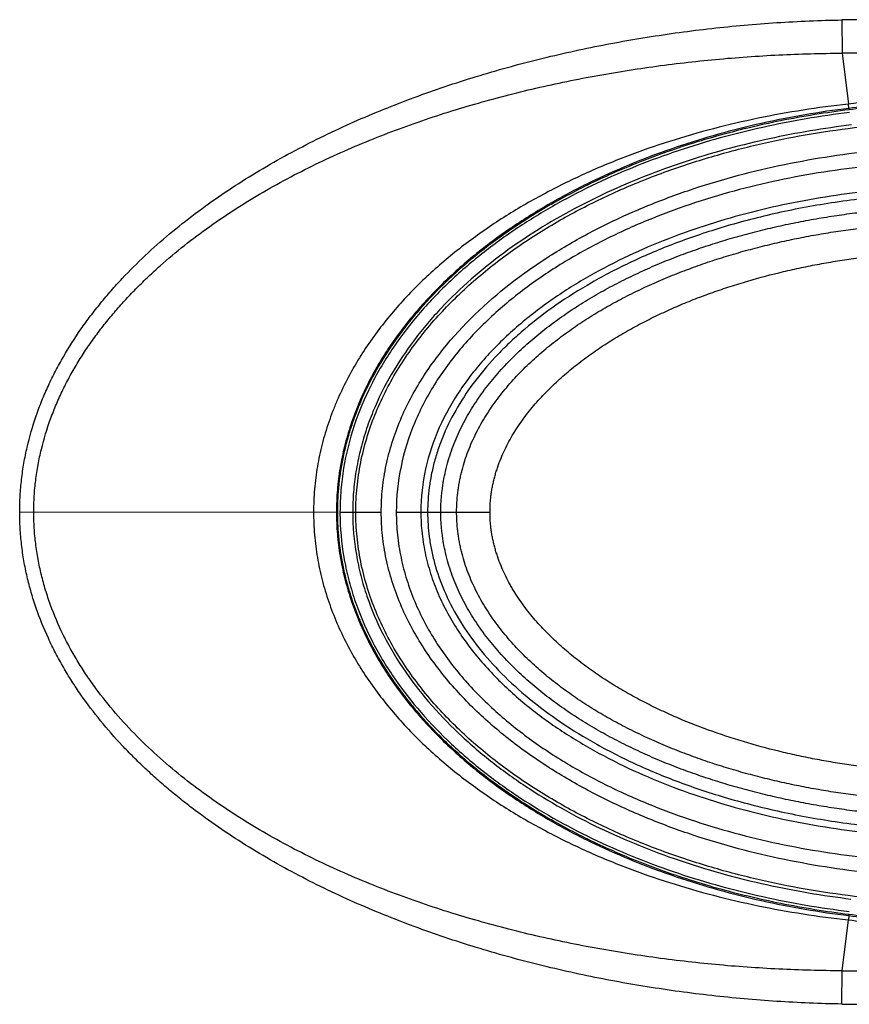
# Model space of a CAD drawing. Units: inches. Extents: x 1.2 to 20.4, y 1.2 to 16.5.
# Drawn here: x 6.2 to 6.5, y 13.2 to 13.6 of the extents above; entities that cross this region are included whole.
import ezdxf

# ---------------------------------------------------------------- set-up
doc = ezdxf.new("R2010")
doc.units = ezdxf.units.IN
doc.header["$LTSCALE"] = 1.21
doc.header["$MEASUREMENT"] = 0
for name, color, linetype in [('K-BUTTONS', 7, 'CONTINUOUS'), ('K-COVER', 7, 'CONTINUOUS'), ('K-LENS', 7, 'CONTINUOUS')]:
    doc.layers.add(name, color=color, linetype=linetype)

msp = doc.modelspace()

# ---------------------------------------------------------------- linework, layer by layer
at = {"layer": 'K-BUTTONS', "color": 7, "linetype": 'CONTINUOUS'}
for p, q in [((6.3565408519, 13.3890957518), (6.3681244463, 13.3890957518)), ((6.3681244523, 13.3890957518), (6.3814564057, 13.3890957518))]:
    msp.add_line(p, q, dxfattribs=at)
for points, knots in [([(6.361803342, 13.3890957518), (6.361803342, 13.3904770698), (6.3618626366, 13.3925498129), (6.3620632384, 13.3953055964), (6.3622741852, 13.3973673815), (6.3625437911, 13.3994223155), (6.3629805448, 13.4021508226), (6.363671207, 13.4055367149), (6.3647229717, 13.4095474911), (6.3659890632, 13.4134959415), (6.3674592311, 13.4173730028), (6.3691216475, 13.4211715377), (6.3709638298, 13.424886162), (6.3729761463, 13.4285113728), (6.3751474877, 13.4320435674), (6.3782381069, 13.4366261485), (6.3824419191, 13.4421162433), (6.3879501089, 13.4483183484), (6.3938564537, 13.4541416883), (6.4001024836, 13.4595978013), (6.4066383357, 13.4647021319), (6.4134219063, 13.4694714534), (6.4204202442, 13.4739189752), (6.4276046791, 13.4780585116), (6.4349501806, 13.4819043601), (6.4424340575, 13.4854728972), (6.4500392399, 13.4887746077), (6.4577512128, 13.4918181733), (6.4655560145, 13.494614627), (6.4734416057, 13.4971741253), (6.4813984027, 13.4995024487), (6.489417407, 13.5016063059), (6.4974901283, 13.5034932386), (6.5056091196, 13.5051697211), (6.5137682377, 13.5066380614), (6.5219615237, 13.5079013352), (6.5301831104, 13.5089640022), (6.5384275259, 13.5098305261), (6.5466900134, 13.5105025379), (6.5577236145, 13.5111412619), (6.5660137551, 13.5113316409), (6.5715392311, 13.5113316409)], [0, 0, 0, 0, 0.0156227842, 0.0234350392, 0.0312474175, 0.0390599107, 0.0468724464, 0.0624963434, 0.0781207693, 0.0937457049, 0.1093710407, 0.1249968566, 0.1406228548, 0.1562489582, 0.1718753755, 0.1875016787, 0.2187487913, 0.2499968469, 0.2812457111, 0.3124952307, 0.343745244, 0.3749954576, 0.4062458626, 0.4374965602, 0.4687473546, 0.4999982916, 0.5312492479, 0.5624999929, 0.5937512238, 0.6250021672, 0.6562531046, 0.6875039396, 0.7187551623, 0.7500061592, 0.781257039, 0.8125076105, 0.8437581052, 0.8750080467, 0.9062574836, 0.9375065564, 1, 1, 1, 1]), ([(6.3681244523, 13.3890957518), (6.3681244886, 13.390423505), (6.3681845166, 13.3924159541), (6.3683879093, 13.3950641174), (6.368601671, 13.3970448271), (6.3688746067, 13.3990182141), (6.3692057937, 13.4009826817), (6.3695952948, 13.4029364495), (6.3701910009, 13.4055248693), (6.3710745374, 13.4087268229), (6.3723479037, 13.4125034741), (6.373822597, 13.4162061382), (6.3754849489, 13.4198283256), (6.3773223642, 13.4233648751), (6.3793236411, 13.4268112904), (6.3814779462, 13.4301641386), (6.384535703, 13.4345089068), (6.3886784271, 13.4397063301), (6.394085678, 13.4455657877), (6.3998616064, 13.4510613929), (6.4059522047, 13.4562048832), (6.4123084847, 13.4610151978), (6.4188928667, 13.4655074524), (6.4256741936, 13.469695722), (6.4326258198, 13.4735939819), (6.4397240412, 13.4772176076), (6.4469496718, 13.4805790863), (6.4542861913, 13.483690113), (6.4617200162, 13.4865596932), (6.4692389578, 13.4891969766), (6.4768319251, 13.4916117366), (6.4844902417, 13.4938095037), (6.4922056231, 13.4957966628), (6.4999702943, 13.4975805172), (6.5077775996, 13.4991664906), (6.5156219508, 13.5005568298), (6.52349783, 13.5017546831), (6.5313999821, 13.5027638406), (6.5419638566, 13.5038640272), (6.5552116469, 13.5047822688), (6.5658323777, 13.5050356369), (6.5711421139, 13.5050425823)], [0, 0, 0, 0, 0.0156246059, 0.0234378444, 0.031251114, 0.0390644278, 0.0468777841, 0.0546911817, 0.0625046262, 0.0781301475, 0.0937560433, 0.1093823039, 0.1250089318, 0.1406359234, 0.1562631671, 0.171890705, 0.1875183977, 0.2187688127, 0.2500207802, 0.2812738642, 0.3125278654, 0.3437822547, 0.375036874, 0.406291666, 0.4375461418, 0.4688002393, 0.5000539724, 0.5313065642, 0.5625581367, 0.5938084842, 0.6250579338, 0.6563066208, 0.6875546664, 0.7188020827, 0.750048931, 0.7812952851, 0.8125411934, 0.8437866666, 0.8750317111, 0.9375165478, 1, 1, 1, 1]), ([(6.3814564057, 13.3890957518), (6.381456411, 13.3903218586), (6.3815171, 13.3921620184), (6.3817281347, 13.3946056883), (6.3819502958, 13.3964320534), (6.3822336679, 13.3982498902), (6.38257842, 13.4000571178), (6.3829833177, 13.4018518184), (6.3834457867, 13.4036325436), (6.3839640334, 13.4053978687), (6.3847278109, 13.4077288388), (6.3858134791, 13.4105979093), (6.3873085013, 13.4139611904), (6.3889791405, 13.4172407412), (6.3908129269, 13.4204318459), (6.3927965088, 13.423531899), (6.3949139455, 13.4265419585), (6.3971535247, 13.4294621889), (6.3995050111, 13.4322930028), (6.4019589367, 13.4350353866), (6.4045060725, 13.4376913735), (6.4080158867, 13.4411194189), (6.4125999984, 13.4451975187), (6.4183625552, 13.449777818), (6.4243482131, 13.45406197), (6.4305256227, 13.4580637318), (6.4358119655, 13.4611741987), (6.4401121861, 13.4635349445), (6.4444565192, 13.4658134051), (6.4499644741, 13.4685105241), (6.4566817144, 13.4715157555), (6.463493605, 13.4742989279), (6.470388497, 13.476868424), (6.4773560435, 13.4792329515), (6.4867304908, 13.4821210548), (6.4962197794, 13.4846225738), (6.5057921845, 13.4867618249), (6.5130093045, 13.4881887063), (6.5202587662, 13.489439719), (6.5275358043, 13.4905181187), (6.5348357742, 13.4914274276), (6.5421543171, 13.4921715043), (6.5494877474, 13.4927505276), (6.5592796151, 13.493304909), (6.5666359244, 13.4934765519), (6.5715392311, 13.4934830821)], [0, 0, 0, 0, 0.0156243635, 0.0234376931, 0.0312510698, 0.039064494, 0.0468779623, 0.0546914847, 0.062505081, 0.0703187577, 0.0781325064, 0.0937585644, 0.1093850784, 0.1250120042, 0.1406392096, 0.1562667866, 0.1718945443, 0.1875224784, 0.2031505907, 0.2187788587, 0.2344071626, 0.2500356138, 0.2812890304, 0.3125430372, 0.3437974004, 0.3750518763, 0.4063058075, 0.4219337274, 0.4375612445, 0.4688145035, 0.5000669642, 0.5313184502, 0.5625685568, 0.593817769, 0.6250661499, 0.6875555828, 0.7188021371, 0.7500481987, 0.7812938488, 0.8125391225, 0.8437840345, 0.8750285909, 0.9062728295, 0.9375167689, 1, 1, 1, 1]), ([(6.5715392311, 13.2668598627), (6.5660137577, 13.2668598627), (6.5577236064, 13.2670502358), (6.546689988, 13.2676889647), (6.538427485, 13.2683609756), (6.5301830821, 13.2692275031), (6.5219615261, 13.270290162), (6.5137682682, 13.2715534281), (6.5056091672, 13.2730217979), (6.4974901709, 13.2746982732), (6.4894174319, 13.2765851635), (6.4813984269, 13.278689042), (6.4734416325, 13.2810173869), (6.4655560333, 13.2835768787), (6.4577512154, 13.2863733093), (6.4500392415, 13.2894169001), (6.4424340507, 13.2927186187), (6.4349501542, 13.2962871468), (6.4276046411, 13.3001330066), (6.4204202005, 13.3042725608), (6.4134218566, 13.30872009), (6.4066382759, 13.3134894022), (6.400102429, 13.3185937433), (6.3938564097, 13.324049878), (6.3879500322, 13.3298732046), (6.3824418568, 13.3360753453), (6.3782380601, 13.3415654549), (6.3751474105, 13.3461480024), (6.3729760981, 13.3496801826), (6.3709638269, 13.3533053788), (6.3691216662, 13.357019984), (6.3674592318, 13.3608184998), (6.3659890543, 13.3646955576), (6.3647229651, 13.3686440087), (6.3636712362, 13.372654786), (6.3629805198, 13.3760406628), (6.3625438212, 13.3787691763), (6.3622741851, 13.380824106), (6.3620632295, 13.3828858917), (6.3618626457, 13.3856416813), (6.361803342, 13.3877144292), (6.361803342, 13.3890957518)], [0, 0, 0, 0, 0.0624934142, 0.0937426357, 0.1249921515, 0.1562420384, 0.1874923718, 0.2187428042, 0.2499936545, 0.2812446888, 0.3124959484, 0.3437467917, 0.3749977482, 0.4062487067, 0.4374999715, 0.4687507494, 0.5000017497, 0.5312527387, 0.5625035928, 0.5937543508, 0.625004792, 0.6562550147, 0.6875050148, 0.7187545581, 0.7500034925, 0.7812516111, 0.8124987652, 0.8281250147, 0.84375132, 0.8593772708, 0.8750031417, 0.8906289424, 0.9062543063, 0.9218792282, 0.9375036286, 0.9531274916, 0.9609400272, 0.9687525272, 0.9765649009, 0.9843771644, 1, 1, 1, 1]), ([(6.5711421139, 13.2731489212), (6.565832359, 13.2731558664), (6.555211591, 13.2734092374), (6.5419637547, 13.2743274822), (6.5313998453, 13.2754276825), (6.5234976674, 13.2764368435), (6.515621763, 13.2776347005), (6.5077773905, 13.2790250546), (6.4999700619, 13.2806110268), (6.4922053878, 13.2823949493), (6.4844899677, 13.2843820351), (6.4768316661, 13.2865799026), (6.4692386108, 13.2889944504), (6.4617198247, 13.2916321575), (6.4542858814, 13.2945014126), (6.4469492883, 13.2976122286), (6.4397238565, 13.3009741201), (6.4326256736, 13.3045977939), (6.4256740978, 13.3084960656), (6.4188925101, 13.3126838857), (6.412308615, 13.3171767668), (6.4059518585, 13.3219864783), (6.3998617507, 13.3271303135), (6.3950477459, 13.3317100855), (6.391381983, 13.335555724), (6.387850274, 13.339524273), (6.3845355355, 13.3436825699), (6.3814780352, 13.3480274065), (6.3793237322, 13.3513802529), (6.3773221884, 13.354826503), (6.3754851066, 13.3583632165), (6.3738225089, 13.3619852833), (6.3723480306, 13.3656880319), (6.3710744554, 13.3694646106), (6.3701910618, 13.3726666084), (6.3695952766, 13.3752550128), (6.3692058139, 13.3772087926), (6.3688745965, 13.3791732573), (6.36860168, 13.3811466588), (6.3683879089, 13.3831273476), (6.3682353594, 13.3851136875), (6.3681596223, 13.3867721471), (6.3681293488, 13.3880997748), (6.3681244944, 13.388763764), (6.3681244592, 13.3890957518)], [0, 0, 0, 0, 0.0624832593, 0.1249678989, 0.1562128417, 0.1874582106, 0.2187040123, 0.2499502543, 0.2811969811, 0.3124442683, 0.3436921676, 0.3749407233, 0.4061900115, 0.4374402231, 0.4686913958, 0.4999439125, 0.5311972287, 0.5624511182, 0.5937054731, 0.6249596335, 0.6562140389, 0.6874682635, 0.7187218155, 0.7499745711, 0.7656026738, 0.7812307792, 0.8124807889, 0.828108367, 0.8437357574, 0.8593628391, 0.874989694, 0.8906162137, 0.9062423468, 0.9218681402, 0.9374935766, 0.9453069799, 0.9531203395, 0.9609336604, 0.9687469418, 0.9765601806, 0.9843733902, 0.9921865826, 0.9960932928, 1, 1, 1, 1]), ([(6.5715392311, 13.2847084215), (6.5666359072, 13.2847149515), (6.5592795722, 13.2848865958), (6.5494876705, 13.2854409806), (6.5421542154, 13.2860200084), (6.534835648, 13.2867640872), (6.5275356551, 13.2876734079), (6.5202585939, 13.2887518038), (6.5130091115, 13.290002852), (6.5057919807, 13.2914297007), (6.4962194723, 13.2935689914), (6.4843587556, 13.2966958928), (6.4703522925, 13.3012210483), (6.4589195512, 13.3056741925), (6.449964277, 13.3096811573), (6.4433548063, 13.312917519), (6.4368690201, 13.3163957649), (6.4305255154, 13.3201279118), (6.4243478876, 13.3241294219), (6.4183627228, 13.3284140845), (6.4125996732, 13.3329939079), (6.4070995356, 13.3378874886), (6.4019126402, 13.3431126295), (6.3978996005, 13.3477562436), (6.3949139596, 13.3516495411), (6.3927964401, 13.3546595359), (6.3911436065, 13.3572431791), (6.3898959286, 13.3593551605), (6.3887007381, 13.3614972182), (6.387308537, 13.3642303267), (6.3858134521, 13.3675935397), (6.3847278689, 13.3704626488), (6.3839640254, 13.3727935951), (6.383445787, 13.3745589251), (6.3829833439, 13.3763396588), (6.3825784159, 13.3781343553), (6.3822336755, 13.3799415889), (6.3819503044, 13.3817594293), (6.3817281296, 13.3835857983), (6.3815171297, 13.3860294756), (6.3814562856, 13.387869641), (6.3814564063, 13.3890957518)], [0, 0, 0, 0, 0.0624849249, 0.09372971, 0.1249747929, 0.1562201912, 0.1874659438, 0.2187120529, 0.2499585365, 0.2812054235, 0.3124528024, 0.3749438529, 0.4374366369, 0.4999320505, 0.5311851899, 0.5624393353, 0.5936936753, 0.624948674, 0.6562034841, 0.6874583959, 0.7187130533, 0.7499671636, 0.7812202484, 0.8124719662, 0.828100246, 0.8437283568, 0.8593562293, 0.8671705846, 0.8749849395, 0.8906122139, 0.9062390825, 0.9218654982, 0.9296794325, 0.9374932995, 0.9453070908, 0.9531208086, 0.9609344752, 0.9687481003, 0.9765616816, 0.9843752177, 1, 1, 1, 1])]:
    msp.add_open_spline(points, degree=3, knots=knots, dxfattribs=at)
at = {"layer": 'K-COVER', "color": 7, "linetype": 'CONTINUOUS'}
for p, q in [((6.5219970024, 13.5856838458), (6.522058501, 13.5723972544)), ((6.5220585005, 13.5723972607), (6.524564341, 13.5520633727)), ((6.5247735361, 13.5503658386), (6.5245643416, 13.5520633676)), ((6.5247735353, 13.5503658448), (6.5248443939, 13.5497908562)), ((6.1936183997, 13.3890957566), (6.3204934919, 13.3890957518)), ((6.522058019, 13.2057942452), (6.5245638902, 13.2261281801)), ((6.5247730873, 13.2278257137), (6.5245638902, 13.2261281798)), ((6.5247730874, 13.2278257141), (6.5248439466, 13.2284007024)), ((6.5219965188, 13.1925076667), (6.5220580193, 13.2057942392))]:
    msp.add_line(p, q, dxfattribs=at)
for centre, radius, start, end in [((6.5323213784, 13.035348289), 0.550432393, 85.7844149082, 91.0747600705), ((6.5250921611, 13.0092774639), 0.563127962, 85.2686754645, 90.308662981), ((6.5679464977, 13.1545571357), 0.3998667055, 89.4849678311, 96.2283702336), ((6.5250917596, 13.7689223517), 0.5631362775, 269.6913334488, 274.7312954867), ((6.5323212658, 13.7428483302), 0.5504375031, 268.9252153831, 274.21555764)]:
    msp.add_arc(centre, radius, start, end, dxfattribs=at)
for points, knots in [([(6.1936183996, 13.3890957541), (6.1936183851, 13.391268703), (6.1937433498, 13.3956158289), (6.1943051215, 13.4021140771), (6.1952366648, 13.4085702581), (6.1969591349, 13.4170924504), (6.1993814064, 13.4254595122), (6.2024318457, 13.4336003775), (6.205018862, 13.4395875958), (6.2078895553, 13.4454437656), (6.212077414, 13.4530627422), (6.2167684103, 13.4603942328), (6.2218799864, 13.4674254609), (6.225908893, 13.4725528457), (6.2301198364, 13.4775314261), (6.2359607387, 13.4839699754), (6.2436558067, 13.4916508938), (6.2566730778, 13.5031777948), (6.270603044, 13.5136288362), (6.2851931944, 13.5230789573), (6.3001727369, 13.531903647), (6.3195281583, 13.541817559), (6.3435109439, 13.5520820531), (6.3680806374, 13.5608429026), (6.3931039134, 13.5682001014), (6.4184783872, 13.5742290989), (6.4441209728, 13.5789831003), (6.4699617829, 13.5824992683), (6.4959378418, 13.5847980253), (6.5133090967, 13.5855234163), (6.521996917, 13.5856838455)], [0, 0, 0, 0, 0.0156275863, 0.0312564436, 0.04688482, 0.0625137578, 0.0937608525, 0.1093898676, 0.1250190043, 0.1406480785, 0.1562768659, 0.1875276869, 0.2031565639, 0.218785131, 0.2344137569, 0.2500420779, 0.2812950926, 0.3125483416, 0.3750351004, 0.406288478, 0.4375414134, 0.500036333, 0.5625325499, 0.6250292799, 0.6875259114, 0.7500221408, 0.8125179482, 0.8750124433, 0.9375075934, 1, 1, 1, 1]), ([(6.1992326694, 13.3890957518), (6.1992326591, 13.3912060359), (6.1993607972, 13.3954279111), (6.1999369295, 13.4017364061), (6.2008915074, 13.4079993614), (6.2026540909, 13.4162572729), (6.2051270541, 13.4243486122), (6.2082293264, 13.4322006511), (6.2108557023, 13.4379645814), (6.213765265, 13.4435902515), (6.2169432612, 13.4490684969), (6.2203660799, 13.4543966465), (6.2240123953, 13.4595740578), (6.2278628965, 13.4646010256), (6.2319010334, 13.4694782564), (6.2361154946, 13.474203614), (6.2404940364, 13.4787770451), (6.2450219425, 13.4832023224), (6.2512397303, 13.4889105298), (6.2593272784, 13.495692994), (6.2694608889, 13.5032874924), (6.2834558593, 13.512725746), (6.3017364253, 13.5233009116), (6.3245886625, 13.5342222874), (6.3481334789, 13.5435424696), (6.3721996284, 13.5513991127), (6.3966605056, 13.5579047964), (6.4214176282, 13.5631504088), (6.4422331364, 13.5665276753), (6.4589623796, 13.5686559528), (6.4757346533, 13.5704084345), (6.4967661686, 13.5718999615), (6.5136278679, 13.5723548379), (6.5220585007, 13.5723972718)], [0, 0, 0, 0, 0.0156350385, 0.0312713152, 0.0469070785, 0.0625433603, 0.0938037287, 0.1094396995, 0.1250755533, 0.1407111513, 0.1563462643, 0.1719814849, 0.1876159978, 0.2032506323, 0.2188848007, 0.2345186011, 0.2501519436, 0.2657855793, 0.281418488, 0.3126801156, 0.3439409843, 0.375200651, 0.4377021579, 0.5002009399, 0.5626946254, 0.6251819821, 0.687662321, 0.7501360656, 0.8126044877, 0.843839138, 0.8750727369, 0.9375368772, 1, 1, 1, 1]), ([(6.5245643416, 13.5520633676), (6.5124654614, 13.5507397072), (6.4943899968, 13.5479123029), (6.4706728139, 13.5423812092), (6.4531161009, 13.5373177441), (6.4358624289, 13.5312981961), (6.4189895656, 13.5242749516), (6.402595577, 13.5161901878), (6.3868027702, 13.5069790989), (6.3717648888, 13.4965737275), (6.3576771024, 13.4849055086), (6.3447847178, 13.4719221215), (6.3352860894, 13.4599773202), (6.3286233719, 13.4497735824), (6.3241411927, 13.4418043758), (6.3208799243, 13.4349166896), (6.3185809114, 13.4292746981), (6.3164954265, 13.4235504912), (6.314304822, 13.4162501635), (6.3123924176, 13.40730658), (6.3112292814, 13.3982346998), (6.3109766682, 13.3921409264), (6.3109765148, 13.3890957518)], [0, 0, 0, 0, 0.1249372996, 0.1874253051, 0.2499163297, 0.3124100529, 0.3749068638, 0.4374066296, 0.4999088338, 0.562412584, 0.6249164294, 0.6874178346, 0.7499140014, 0.7811754809, 0.812436699, 0.8436972397, 0.859330039, 0.8749630013, 0.9062225685, 0.937481843, 0.9687409691, 1, 1, 1, 1]), ([(6.5715408555, 13.5532457412), (6.5676339965, 13.5532440471), (6.5598197033, 13.553122768), (6.5481095488, 13.552582697), (6.5364213247, 13.5516840264), (6.5286509519, 13.5508456266), (6.5247735354, 13.5503658445)], [0, 0, 0, 0, 0.2499939516, 0.4999942952, 0.749997864, 1, 1, 1, 1]), ([(6.5715408555, 13.5526430399), (6.5676020311, 13.552643012), (6.5597491348, 13.5525236041), (6.5480192115, 13.5519839801), (6.5363868138, 13.5510918202), (6.528678517, 13.5502630711), (6.5248443939, 13.5497908563)], [0, 0, 0, 0, 0.2524298248, 0.503238525, 0.7524236283, 1, 1, 1, 1]), ([(6.5247735361, 13.5503658386), (6.5130715398, 13.5489169889), (6.4956020725, 13.5459139444), (6.4727170427, 13.5401755873), (6.4557976459, 13.5349730758), (6.4391940414, 13.5288363001), (6.4229829891, 13.5217238694), (6.4072596486, 13.5135869388), (6.3921412694, 13.5043709762), (6.3777741579, 13.494018683), (6.3643428105, 13.4824724369), (6.3520783647, 13.4696892976), (6.3430651343, 13.4579823401), (6.3367560132, 13.4480128806), (6.3325187042, 13.440241086), (6.3288259336, 13.4321958022), (6.3257232156, 13.4239043225), (6.3232514488, 13.4154025385), (6.3214556829, 13.4067318828), (6.3203643765, 13.3979443917), (6.3201290418, 13.3920442611), (6.320128988, 13.3890957518)], [0, 0, 0, 0, 0.1249832053, 0.1874923567, 0.250001923, 0.3125106664, 0.3750181885, 0.4375238044, 0.5000266928, 0.5625258797, 0.6250200476, 0.6875077214, 0.7499869414, 0.7812386977, 0.8124898954, 0.8437407531, 0.874991747, 0.9062429556, 0.9374947949, 0.968747072, 1, 1, 1, 1]), ([(6.5248443939, 13.5497908562), (6.5156890581, 13.5486636844), (6.5021626803, 13.5464861257), (6.4845535726, 13.5426053669), (6.4719425096, 13.5393174321), (6.4598135563, 13.5356481767), (6.4481952441, 13.5316358), (6.4371133954, 13.5273179572), (6.4233497349, 13.5213184041), (6.4104568788, 13.5147607893), (6.3985042191, 13.5076968106), (6.3877789426, 13.5007370975), (6.3757017578, 13.4917843166), (6.3630102271, 13.4805291247), (6.3538914838, 13.4708560764), (6.3475603999, 13.4630953551), (6.3420052601, 13.4555857634), (6.3360159219, 13.4461703747), (6.3311249019, 13.4365046576), (6.3279503976, 13.4288401192), (6.3259406394, 13.4231872758), (6.3242574887, 13.4175432276), (6.3228878636, 13.4118975739), (6.3218186076, 13.4062402118), (6.3210524131, 13.4005583661), (6.3205923925, 13.3948409019), (6.3204922719, 13.3910138783), (6.3204934919, 13.3890957518)], [0, 0, 0, 0, 0.0979890108, 0.1453524608, 0.1915142874, 0.2363942978, 0.2799285401, 0.322052888, 0.3626987412, 0.4393934949, 0.4755030514, 0.5101483045, 0.5751783168, 0.634986533, 0.690122892, 0.7161759103, 0.7413427182, 0.7893185886, 0.8345208238, 0.8562139206, 0.8774120998, 0.8982225451, 0.9187505171, 0.9390968043, 0.9593559956, 0.9796242463, 1, 1, 1, 1]), ([(6.5219964728, 13.1925076689), (6.5133087459, 13.1926680839), (6.4959375966, 13.1933935947), (6.4699616897, 13.1956920798), (6.4441210377, 13.1992084023), (6.4184786716, 13.2039625673), (6.3931042872, 13.2099910658), (6.3680810666, 13.2173487516), (6.3435120351, 13.2261087769), (6.3235236249, 13.2346641618), (6.3079171359, 13.2423220425), (6.2964298942, 13.248493148), (6.2851947676, 13.2551130645), (6.2742495852, 13.2622029903), (6.2654060073, 13.2685213812), (6.2585292114, 13.273838164), (6.2534779357, 13.2779602827), (6.2485405037, 13.2822183547), (6.2437241876, 13.2866131572), (6.2390394825, 13.2911482494), (6.2329878288, 13.2973887271), (6.2258205552, 13.3055649402), (6.2192529818, 13.3142331011), (6.2144230345, 13.3214618382), (6.2110307097, 13.3270315703), (6.2078905975, 13.332747757), (6.2040629639, 13.340553354), (6.2008006607, 13.3486275837), (6.1981701286, 13.3569145489), (6.1965292839, 13.3632276092), (6.1952365638, 13.3696209208), (6.1943051209, 13.3760770859), (6.1937434334, 13.3825755403), (6.1936184365, 13.3869227776), (6.1936183996, 13.3890957541)], [0, 0, 0, 0, 0.0624894448, 0.1249822761, 0.1874739323, 0.2499670247, 0.3124605875, 0.3749546313, 0.437448877, 0.499942474, 0.5311940076, 0.56244545, 0.5936972333, 0.6249491282, 0.6562014629, 0.6718284348, 0.6874558089, 0.7030832762, 0.7187113142, 0.7343392741, 0.7499666717, 0.7812180401, 0.812468795, 0.8280972624, 0.8437255677, 0.8593540499, 0.8749825928, 0.9062301859, 0.9218588095, 0.9374873902, 0.953115781, 0.9687438007, 0.9843727881, 1, 1, 1, 1]), ([(6.5220580193, 13.2057942392), (6.5136274853, 13.2058366776), (6.4967659112, 13.2062916801), (6.4757345384, 13.2077829338), (6.4589623646, 13.2095354111), (6.442233297, 13.2116638869), (6.421417976, 13.2150412671), (6.3966609373, 13.2202863696), (6.3722001693, 13.226792485), (6.3481343716, 13.2346482756), (6.3285123081, 13.2424162567), (6.3131640513, 13.2494299815), (6.3018516591, 13.2551113035), (6.2907713849, 13.2612350282), (6.2799600498, 13.2678242547), (6.2694600692, 13.2749012782), (6.2593281797, 13.2824984166), (6.2496251913, 13.2906379568), (6.2404185188, 13.2993380076), (6.2318149617, 13.3086372782), (6.2252277082, 13.3168918966), (6.2203667381, 13.3237942234), (6.216942896, 13.3291218343), (6.2137661562, 13.3346010321), (6.2098870299, 13.3420995445), (6.2065719982, 13.3498809365), (6.2038905161, 13.3578874532), (6.2022142421, 13.3639965674), (6.2008914463, 13.3701917853), (6.1999369322, 13.3764547236), (6.1993608777, 13.3827634378), (6.1992327013, 13.3869854345), (6.1992326723, 13.3890957518)], [0, 0, 0, 0, 0.0624617184, 0.1249250355, 0.1561579988, 0.1873920063, 0.2498592537, 0.3123319213, 0.3748113031, 0.4372977771, 0.4997905184, 0.5310439078, 0.5622989531, 0.5935556269, 0.624813567, 0.6560733537, 0.6873334882, 0.7185949393, 0.7498569721, 0.7811194393, 0.8123820227, 0.8280168458, 0.8436517614, 0.8592868266, 0.8749223915, 0.9061837106, 0.9218198707, 0.9374560172, 0.9530921976, 0.9687280173, 0.9843648847, 1, 1, 1, 1]), ([(6.3109765157, 13.3890957518), (6.3109766787, 13.3860505807), (6.3112291951, 13.3799567954), (6.3123925205, 13.3708850114), (6.3143047457, 13.3619411943), (6.3169334009, 13.3531819054), (6.3202281506, 13.3446516197), (6.3241410176, 13.3363873039), (6.328623364, 13.3284179769), (6.3352860211, 13.3182143068), (6.3447846178, 13.3062694696), (6.3576769762, 13.2932861101), (6.3717647326, 13.2816178948), (6.3868025815, 13.2712125247), (6.4025953525, 13.2620014352), (6.4189893187, 13.2539166652), (6.4358621045, 13.2468934154), (6.4531159167, 13.2408738694), (6.4706719684, 13.2358103939), (6.4884649646, 13.2316611597), (6.5064392837, 13.2283946266), (6.5185128963, 13.2267898364), (6.5245638911, 13.2261281872)], [0, 0, 0, 0, 0.0312581042, 0.0625162907, 0.0937746331, 0.1250332489, 0.1562925683, 0.1875521598, 0.2188124425, 0.2500729703, 0.3125672495, 0.3750667844, 0.4375687569, 0.5000706318, 0.5625709619, 0.6250688513, 0.6875637867, 0.750055634, 0.8125447954, 0.8750308983, 0.9375174667, 1, 1, 1, 1]), ([(6.3201289831, 13.3890957518), (6.3201290395, 13.3861472463), (6.3203056289, 13.3817211866), (6.3209099738, 13.3758533963), (6.3217549482, 13.3700152698), (6.3232513392, 13.3627889676), (6.3253114462, 13.3557035261), (6.3272746767, 13.3501415302), (6.3294410452, 13.3446554745), (6.3325187147, 13.3379503474), (6.3367559622, 13.330178747), (6.3430650875, 13.3202092452), (6.3520782605, 13.3085023104), (6.3643426885, 13.2957191792), (6.3777740043, 13.2841729428), (6.392141084, 13.2738206501), (6.4072594275, 13.2646046883), (6.4229827452, 13.2564677505), (6.4391937219, 13.2493553201), (6.4557974658, 13.2432185405), (6.4727161952, 13.2380160173), (6.4898849002, 13.2337113436), (6.5072472679, 13.2302758851), (6.5189204962, 13.2285499585), (6.5247730886, 13.2278257242)], [0, 0, 0, 0, 0.0312514106, 0.0468803857, 0.0625087639, 0.0937590755, 0.1250087564, 0.1406362169, 0.156263532, 0.1875128576, 0.2187625266, 0.2500127452, 0.3124889049, 0.3749735319, 0.4374646509, 0.4999607854, 0.5624606226, 0.6249631855, 0.6874676541, 0.749973346, 0.8124798715, 0.8749859357, 0.937494829, 1, 1, 1, 1]), ([(6.3204934919, 13.3890957518), (6.3204921237, 13.3871806289), (6.320592058, 13.3833570381), (6.3210516291, 13.3776416788), (6.3218177563, 13.3719566833), (6.3228877795, 13.3662933399), (6.3242595544, 13.3606410474), (6.3259453361, 13.3549911685), (6.3279573658, 13.3493343788), (6.3311325793, 13.3416701329), (6.3360218473, 13.3320090449), (6.342009353, 13.3225999273), (6.3475625618, 13.3150939717), (6.3538942144, 13.3073327752), (6.3630155839, 13.297656714), (6.3757126997, 13.2863983651), (6.3877949027, 13.2774432634), (6.3985235381, 13.2704824488), (6.410479148, 13.2634181129), (6.4233759566, 13.2568604787), (6.4371447079, 13.2508608236), (6.448231481, 13.2465426135), (6.4598543445, 13.2425301869), (6.4719863343, 13.2388616678), (6.4845971837, 13.2355758227), (6.5021914768, 13.2317006282), (6.5157023241, 13.2295258516), (6.5248439466, 13.2284007023)], [0, 0, 0, 0, 0.0203438816, 0.0406075689, 0.0608806806, 0.0812507815, 0.1018049227, 0.1226392368, 0.143854782, 0.1655543335, 0.2107330046, 0.2586737698, 0.2838328606, 0.3098857771, 0.3650379285, 0.4248728648, 0.489926866, 0.5245792241, 0.5606941805, 0.6374055287, 0.6780669577, 0.7202094168, 0.7637603331, 0.8086516354, 0.8548142766, 0.902158036, 1, 1, 1, 1]), ([(6.5245638902, 13.2261281798), (6.5284623524, 13.2257016994), (6.5382247468, 13.224781807), (6.5538905612, 13.2238849469), (6.5656587229, 13.2237316871), (6.5715408556, 13.2237836439)], [0, 0, 0, 0, 0.2500070766, 0.6250033429, 1, 1, 1, 1]), ([(6.5247730873, 13.2278257137), (6.528650506, 13.2273456603), (6.5383631391, 13.2262980049), (6.5539587058, 13.225219063), (6.5656807284, 13.2249483035), (6.5715408555, 13.2249457624)], [0, 0, 0, 0, 0.2500110963, 0.6250093639, 1, 1, 1, 1]), ([(6.5248439466, 13.2284007024), (6.5286717289, 13.2279290049), (6.5354026777, 13.2272052656), (6.5450694426, 13.226426273), (6.5567975762, 13.2257503224), (6.5656345643, 13.2255485036), (6.5715408555, 13.2255484636)], [0, 0, 0, 0, 0.2471696414, 0.4337740395, 0.621478963, 1, 1, 1, 1])]:
    msp.add_open_spline(points, degree=3, knots=knots, dxfattribs=at)
at = {"layer": 'K-LENS', "color": 7, "linetype": 'CONTINUOUS'}
for p, q in [((6.3215386263, 13.3890957505), (6.3380323467, 13.3890957539)), ((6.3440148056, 13.3890957522), (6.3565408527, 13.3890957518))]:
    msp.add_line(p, q, dxfattribs=at)
for centre, radius, start, end in [((6.4281891992, 13.3890998321), 0.1015610151, 175.5262237362, 180.0023015836), ((6.4279174349, 13.3891542128), 0.1063788315, 180.0314878349, 180.3638017391)]:
    msp.add_arc(centre, radius, start, end, dxfattribs=at)
for points, knots in [([(6.5250270581, 13.5486985116), (6.5134092659, 13.5472753478), (6.4902942674, 13.5433336806), (6.4620187591, 13.535577661), (6.4400282139, 13.5275105203), (6.4239162832, 13.520495098), (6.4082824175, 13.5124673325), (6.3932420233, 13.5033709332), (6.3789471223, 13.4931371722), (6.3655758481, 13.4817166465), (6.3533655757, 13.4690546168), (6.342596054, 13.4551387921), (6.3336068395, 13.4400002477), (6.3267977914, 13.4237571603), (6.3232252416, 13.4095038559), (6.3217794685, 13.397879392), (6.3215385788, 13.3920225093), (6.3215386195, 13.3890957505)], [0, 0, 0, 0, 0.1249911323, 0.2499751085, 0.3124884199, 0.375001962, 0.4375137093, 0.5000257671, 0.5625367453, 0.6250463164, 0.6875510011, 0.7500510787, 0.8125419213, 0.8750223682, 0.9374902212, 0.9687458101, 1, 1, 1, 1]), ([(6.5258189797, 13.5437447995), (6.5148242617, 13.5424002076), (6.492944726, 13.5387159711), (6.466144071, 13.5315511222), (6.4452554032, 13.5241363116), (6.4299216228, 13.5177027526), (6.4150011605, 13.5103586225), (6.4005909109, 13.5020538178), (6.3868162018, 13.492727282), (6.3738303898, 13.482326944), (6.3638204111, 13.4727224988), (6.3564295987, 13.4644611131), (6.3494928, 13.455816586), (6.3417582696, 13.4442898106), (6.3355791839, 13.4318458627), (6.3317479665, 13.4214426197), (6.3294651786, 13.4134432975), (6.3278137141, 13.4052908512), (6.3271538536, 13.3997832203), (6.3269376264, 13.3970218764)], [0, 0, 0, 0, 0.1249808093, 0.2499556675, 0.3124629461, 0.3749698282, 0.4374754288, 0.4999823265, 0.5624872274, 0.6249911593, 0.687491868, 0.7187518904, 0.7500115327, 0.812501517, 0.8749813448, 0.9062382332, 0.9374936561, 0.9687475865, 1, 1, 1, 1]), ([(6.327849655, 13.3890957521), (6.3278496387, 13.392405196), (6.3281770126, 13.3990290527), (6.3296498023, 13.4088634855), (6.3320602913, 13.4185113175), (6.3353453699, 13.4278963574), (6.3394355042, 13.4369587733), (6.3442591612, 13.4456517501), (6.3497357114, 13.4539478761), (6.3577994856, 13.4644593944), (6.3691455062, 13.4765685188), (6.3843103323, 13.4894415554), (6.4006626948, 13.500759129), (6.4179345844, 13.510605379), (6.4359122309, 13.5190838776), (6.454434724, 13.5262857798), (6.4733878832, 13.5322545128), (6.4926672983, 13.5370568911), (6.5121871584, 13.5407562682), (6.5318806613, 13.5433813576), (6.5516862015, 13.5449420239), (6.5649277362, 13.5452831548), (6.5715469019, 13.5452829912)], [0, 0, 0, 0, 0.0312472998, 0.0624961897, 0.093747454, 0.1250005341, 0.1562553338, 0.1875113452, 0.2187686345, 0.2500269602, 0.3125143127, 0.3750100194, 0.4375101882, 0.5000135137, 0.5625167669, 0.6250158346, 0.6875123843, 0.750007965, 0.8125044213, 0.8750008457, 0.9375027761, 1, 1, 1, 1]), ([(6.3380323467, 13.3890957543), (6.3380323214, 13.3922420147), (6.3383612042, 13.39853983), (6.3398394617, 13.407878952), (6.3422493878, 13.4170221423), (6.3455193107, 13.4258928223), (6.3495715051, 13.434433585), (6.3543278571, 13.4426015238), (6.3597006172, 13.4503770073), (6.3714979636, 13.4651051835), (6.3880252948, 13.4799894867), (6.4089443732, 13.4939767874), (6.4254935653, 13.5031154413), (6.4426737777, 13.510982284), (6.466230176, 13.5198854196), (6.4905828152, 13.5265084292), (6.5153381765, 13.5310841355), (6.5403054908, 13.5343318723), (6.559200606, 13.5352848542), (6.5717829429, 13.5352847185)], [0, 0, 0, 0, 0.0312553763, 0.062512605, 0.0937724321, 0.1250343467, 0.1562981684, 0.1875634126, 0.2188296151, 0.2500970583, 0.3749212042, 0.4374405847, 0.4999623523, 0.5624840201, 0.6250011636, 0.7499753178, 0.8124903535, 0.8750053637, 1, 1, 1, 1]), ([(6.5717743651, 13.5293035961), (6.5656670837, 13.5293035628), (6.5534501997, 13.5290092296), (6.5351703287, 13.5276620011), (6.5169796091, 13.5254015449), (6.4989287899, 13.5222058851), (6.4810731583, 13.5180485794), (6.4634858779, 13.5128637555), (6.4462517758, 13.5065962199), (6.4294742854, 13.4991821686), (6.4132940859, 13.4905276171), (6.3979056396, 13.4805185335), (6.3859521311, 13.4709484196), (6.3770894248, 13.4625139536), (6.3708401258, 13.4557890564), (6.3650573791, 13.4486556266), (6.3580763379, 13.4386054998), (6.3508758721, 13.4250383562), (6.3452913349, 13.407464309), (6.344018128, 13.3952054554), (6.3440148289, 13.3890957518)], [0, 0, 0, 0, 0.0624715829, 0.1249444145, 0.1874188211, 0.2498947949, 0.3123729645, 0.3748535528, 0.4373378752, 0.4998272978, 0.5623258375, 0.6248323739, 0.6873539882, 0.7186306517, 0.7499167404, 0.7811951998, 0.8124783889, 0.8749962863, 0.9375036309, 1, 1, 1, 1]), ([(6.5715382051, 13.51930512), (6.5657585999, 13.5193051533), (6.5541973067, 13.5190344481), (6.5368960103, 13.5177948722), (6.5196745432, 13.5157142673), (6.5025780311, 13.5127739824), (6.4856559174, 13.5089492676), (6.4689720274, 13.504183862), (6.4526032241, 13.4984210658), (6.4366403069, 13.491605287), (6.4212069138, 13.4836499478), (6.4064759664, 13.4744455989), (6.3949752534, 13.4656332431), (6.3864066376, 13.4578476461), (6.3803401885, 13.4516294617), (6.374698253, 13.4450203533), (6.3678480296, 13.4356842918), (6.3607203356, 13.4230149597), (6.3551218931, 13.4064798601), (6.353829904, 13.3948765097), (6.353828858, 13.3890957523)], [0, 0, 0, 0, 0.0624741715, 0.1249495731, 0.1874265293, 0.2499050266, 0.3123857126, 0.3748685689, 0.4373550415, 0.4998462752, 0.5623445734, 0.6248518575, 0.6873749812, 0.7186486232, 0.7499345084, 0.7812168943, 0.812496832, 0.8750134918, 0.9375133736, 1, 1, 1, 1]), ([(6.5715408556, 13.5165957518), (6.5624917612, 13.5165957518), (6.5491476429, 13.5161000197), (6.5317496885, 13.5144686774), (6.5156184055, 13.5123738275), (6.4966226442, 13.5088817976), (6.4753171472, 13.5033762959), (6.4558604022, 13.4968313071), (6.4381779058, 13.4893774246), (6.4222176959, 13.4811013259), (6.4079612683, 13.472137764), (6.3973641824, 13.4640389412), (6.3898235605, 13.457322865), (6.3831026633, 13.4506979942), (6.375698478, 13.4421431849), (6.368401469, 13.4313673468), (6.3636903689, 13.4221008634), (6.3608578535, 13.4147145217), (6.3592036701, 13.4093397084), (6.3579684926, 13.4040732342), (6.3571308589, 13.3989476468), (6.3566454308, 13.3939717473), (6.3565408555, 13.3907042534), (6.3565408555, 13.3890957518)], [0, 0, 0, 0, 0.0993200169, 0.1463778377, 0.1917623781, 0.2778255753, 0.358169991, 0.4330868317, 0.5029368419, 0.5685793351, 0.6301951579, 0.6875454461, 0.7147243836, 0.7409825103, 0.7910898655, 0.8386178841, 0.883488642, 0.9048228264, 0.9253850482, 0.9451631113, 0.9641480114, 0.9823455914, 1, 1, 1, 1]), ([(6.3215407478, 13.3884787609), (6.3215778246, 13.3826389237), (6.3223544119, 13.3738590019), (6.3247923793, 13.3624218455), (6.328124218, 13.3512097546), (6.3338588995, 13.3377171428), (6.3458686748, 13.3176303238), (6.3614583214, 13.2999539556), (6.3792526933, 13.284820116), (6.3982768414, 13.2712439663), (6.4187910264, 13.2599210269), (6.4402032915, 13.2506125009), (6.4566527368, 13.244584417), (6.4734122167, 13.2394894594), (6.4960749504, 13.2338760755), (6.5133652318, 13.2309274892), (6.5249466696, 13.2295043655)], [0, 0, 0, 0, 0.0625325449, 0.0938317389, 0.1251233291, 0.1876603367, 0.2502082939, 0.3751128844, 0.4376464987, 0.5001614504, 0.6250917357, 0.6875864864, 0.7500778609, 0.8125675115, 0.8750565815, 1, 1, 1, 1]), ([(6.3266293758, 13.3890957524), (6.3266307628, 13.3833949089), (6.3273583983, 13.3748184554), (6.3297295327, 13.3636509681), (6.332992373, 13.3527075252), (6.3386323402, 13.3395510253), (6.3504541012, 13.3199981547), (6.365775654, 13.3028311755), (6.3832258052, 13.2881497952), (6.4018622522, 13.2749858091), (6.4219308987, 13.2640102007), (6.4428612961, 13.2549824382), (6.4642867131, 13.2471877377), (6.4918187682, 13.2396913017), (6.5143160617, 13.2358629841), (6.5256226483, 13.2344722646)], [0, 0, 0, 0, 0.0625296825, 0.0938310797, 0.1251240571, 0.1876621528, 0.2502123228, 0.3751217483, 0.4376580993, 0.5001755568, 0.6251131984, 0.6876111661, 0.7501057853, 0.8750491334, 1, 1, 1, 1]), ([(6.5715472281, 13.2329084888), (6.5649276349, 13.2329083176), (6.5516853964, 13.233248982), (6.531878807, 13.2348103539), (6.5121843111, 13.2374358874), (6.4926633402, 13.2411356918), (6.4733829039, 13.2459383856), (6.4544287198, 13.2519071431), (6.4359061747, 13.2591108649), (6.4179286602, 13.2675901158), (6.4006559072, 13.2774350041), (6.384306384, 13.2887556595), (6.3691387717, 13.3016244343), (6.3577981798, 13.3137376078), (6.3497352021, 13.3242483667), (6.3442552023, 13.3325413307), (6.3394307548, 13.3412333894), (6.3353459856, 13.3502977186), (6.3320640355, 13.3596829973), (6.3296489101, 13.3693289799), (6.328174832, 13.3791628887), (6.3278496441, 13.3857864733), (6.3278496402, 13.3890957521)], [0, 0, 0, 0, 0.0625012051, 0.1250055273, 0.1875056748, 0.2500057843, 0.3125048547, 0.3750042891, 0.4375059205, 0.5000098821, 0.5625126766, 0.6250118708, 0.6875049355, 0.7499886566, 0.7812442652, 0.8124993724, 0.8437535283, 0.8750065313, 0.9062579129, 0.9375072256, 0.9687542865, 1, 1, 1, 1]), ([(6.5717832558, 13.242906785), (6.5654898547, 13.2429067129), (6.5529002412, 13.2432229108), (6.5340672071, 13.2446714555), (6.5153356757, 13.2471078526), (6.4967612724, 13.2505411701), (6.4784043415, 13.2549969157), (6.4603409988, 13.2605303643), (6.4426678825, 13.2672122673), (6.4254877665, 13.2750808748), (6.4089399731, 13.2842143323), (6.393229102, 13.2947275295), (6.381024471, 13.3047061964), (6.3719796939, 13.313469455), (6.3656066042, 13.3204445834), (6.3597002463, 13.3278197606), (6.354325244, 13.3355921461), (6.3495663751, 13.3437582612), (6.345518536, 13.352300647), (6.3422535078, 13.3611723167), (6.3398391316, 13.3703135719), (6.3383587717, 13.3796520774), (6.338032352, 13.3859496549), (6.3380323467, 13.3890957543)], [0, 0, 0, 0, 0.0624992826, 0.125002089, 0.1875005444, 0.2499990418, 0.3124964728, 0.3749941489, 0.4374938124, 0.4999956591, 0.5624974063, 0.6249956613, 0.6874881307, 0.7187441023, 0.7499994728, 0.781254101, 0.8125081638, 0.8437613216, 0.8750131868, 0.9062633152, 0.9375111298, 0.9687563289, 1, 1, 1, 1]), ([(6.3440148289, 13.3890957518), (6.3440161865, 13.3860374819), (6.3443364509, 13.3799141342), (6.3457513066, 13.3708307538), (6.3480856452, 13.3619397821), (6.351254372, 13.3533174002), (6.355184142, 13.3450170986), (6.361348997, 13.3344491841), (6.3706020828, 13.322221393), (6.3835331261, 13.3091733955), (6.3978712918, 13.2977013526), (6.413255277, 13.2876915813), (6.4294305853, 13.2790275976), (6.4462109631, 13.2716121742), (6.4634484641, 13.2653392775), (6.4810416947, 13.2601525752), (6.4989030402, 13.2559897698), (6.5169608847, 13.2527927418), (6.5351586356, 13.2505305729), (6.5534457083, 13.2491824403), (6.5656674246, 13.2488878965), (6.571777123, 13.2488879074)], [0, 0, 0, 0, 0.0312785192, 0.0625821781, 0.0938630883, 0.1251358114, 0.1564027347, 0.1876639775, 0.2501357972, 0.3126130964, 0.3750953831, 0.437582615, 0.5000727038, 0.5625648106, 0.6250580577, 0.6875512131, 0.7500437504, 0.8125349189, 0.875024655, 0.9375129376, 1, 1, 1, 1]), ([(6.3538290727, 13.3890957522), (6.3538295435, 13.3862014543), (6.3541530143, 13.3804056454), (6.3555798413, 13.3718216111), (6.3579236772, 13.3634425835), (6.3610861517, 13.355344135), (6.3649860129, 13.3475773114), (6.3695525759, 13.3401864506), (6.3746950065, 13.3331873988), (6.3822049386, 13.3243818958), (6.392650458, 13.3143330634), (6.4064459459, 13.3037730204), (6.4211712248, 13.2945639164), (6.4366014799, 13.2866020218), (6.4525676581, 13.2797848327), (6.4743905683, 13.2720978463), (6.4968623471, 13.2664006872), (6.5196578244, 13.2624795552), (6.5368862518, 13.2603975661), (6.554193624, 13.2591571784), (6.5657591797, 13.2588863084), (6.5715408898, 13.2588863837)], [0, 0, 0, 0, 0.0312806034, 0.0625877614, 0.0938686944, 0.1251412553, 0.1564077266, 0.1876681116, 0.2189255255, 0.2501807397, 0.3126586055, 0.3751419764, 0.4376301614, 0.5001209509, 0.562613792, 0.6251074204, 0.7500444957, 0.8125355775, 0.8750251575, 0.9375132114, 1, 1, 1, 1]), ([(6.3565408555, 13.3890957518), (6.3565408555, 13.3857751392), (6.3568820362, 13.3806948498), (6.3580133287, 13.3738892808), (6.359731848, 13.3666694378), (6.362978534, 13.3574427236), (6.3685787986, 13.3465226344), (6.3758967963, 13.3357975119), (6.384925643, 13.3254156169), (6.3956665281, 13.3154374506), (6.4081569397, 13.3059197491), (6.4223937627, 13.2969906467), (6.4383254111, 13.2887470226), (6.4559797465, 13.2813160071), (6.475412819, 13.2747875773), (6.4966963067, 13.2692941231), (6.5156732838, 13.2658092999), (6.5317885642, 13.2637186382), (6.5491694775, 13.2620904764), (6.5625004954, 13.2615957518), (6.5715408556, 13.2615957518)], [0, 0, 0, 0, 0.036448167, 0.0556811079, 0.0756843611, 0.1178497021, 0.1626756438, 0.210016285, 0.2600172131, 0.3133830529, 0.3706605579, 0.4321281787, 0.497612354, 0.5673430262, 0.6421687193, 0.722433773, 0.8084156268, 0.853757033, 0.9007699481, 1, 1, 1, 1])]:
    msp.add_open_spline(points, degree=3, knots=knots, dxfattribs=at)

doc.saveas('drawing.dxf')
